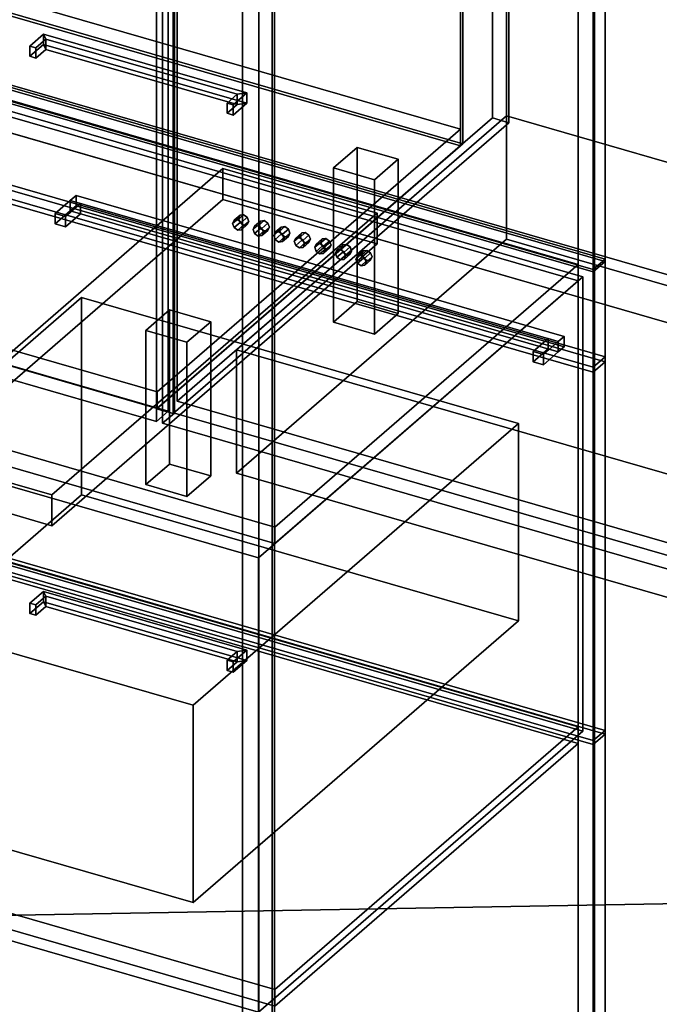
# Model space of a CAD drawing. Extents: x -1285 to 3499, y -2113 to 2325.
# Drawn here: x 1320 to 1859, y -1113 to -283 of the extents above; entities that cross this region are included whole.
import ezdxf

# ---------------------------------------------------------------- set-up
doc = ezdxf.new("R2010")
doc.units = 0
doc.layers.add('layer0', color=7, linetype='CONTINUOUS')

# ---------------------------------------------------------------- blocks, each defined once
blk = doc.blocks.new('PF_OBJECT0')
at = {"layer": 'layer0'}
for p, q in [((3499.1, -969.69), (35, 30.31)), ((35, 30.31), (3499.1, -969.69)), ((3464.1, -1000), (0, 0)), ((0, 0), (3464.1, -1000))]:
    blk.add_line(p, q, dxfattribs=at)
blk = doc.blocks.new('PF_OBJECT2')
at = {"layer": 'layer0'}
for p, q in [((3464.1, -1000), (0, 0)), ((0, 0), (3464.1, -1000)), ((3464.1, -1000), (-1250, -1082.53)), ((-1250, -1082.53), (3464.1, -1000))]:
    blk.add_line(p, q, dxfattribs=at)
blk = doc.blocks.new('PF_OBJECT21')
at = {"layer": 'layer0'}
for p, q in [((943.79, -454.89), (1199.29, -233.62)), ((1199.29, -233.62), (943.79, -454.89)), ((1199.29, -247.48), (1199.29, -233.62)), ((1199.29, -233.62), (1691.19, -375.62)), ((1199.29, -233.62), (1199.29, -247.48)), ((1691.19, -375.62), (1199.29, -233.62)), ((1199.29, -247.48), (943.79, -468.75)), ((943.79, -468.75), (1199.29, -247.48)), ((1691.19, -389.48), (1199.29, -247.48)), ((1199.29, -247.48), (1691.19, -389.48)), ((1691.19, -375.62), (1435.69, -596.89)), ((1435.69, -596.89), (1691.19, -375.62)), ((1691.19, -375.62), (1691.19, -389.48)), ((1691.19, -389.48), (1691.19, -375.62)), ((1435.69, -610.75), (1691.19, -389.48)), ((1691.19, -389.48), (1435.69, -610.75)), ((1435.69, -596.89), (943.79, -454.89)), ((943.79, -454.89), (943.79, -468.75)), ((943.79, -468.75), (943.79, -454.89)), ((943.79, -454.89), (1435.69, -596.89)), ((943.79, -468.75), (1435.69, -610.75)), ((1435.69, -610.75), (943.79, -468.75)), ((1435.69, -610.75), (1435.69, -596.89)), ((1435.69, -596.89), (1435.69, -610.75))]:
    blk.add_line(p, q, dxfattribs=at)
blk = doc.blocks.new('PF_OBJECT22')
at = {"layer": 'layer0'}
for p, q in [((1199.29, 376.06), (1201.29, 377.79)), ((1201.29, 377.79), (1199.29, 376.06)), ((1691.19, 234.06), (1199.29, 376.06)), ((1199.29, 376.06), (1199.29, -247.48)), ((1199.29, -247.48), (1199.29, 376.06)), ((1199.29, 376.06), (1691.19, 234.06)), ((1201.29, -245.75), (1201.29, 377.79)), ((1201.29, 377.79), (1693.19, 235.79)), ((1201.29, 377.79), (1201.29, -245.75)), ((1693.19, 235.79), (1201.29, 377.79)), ((1693.19, 235.79), (1691.19, 234.06)), ((1691.19, 234.06), (1693.19, 235.79)), ((1691.19, -389.48), (1691.19, 234.06)), ((1691.19, 234.06), (1691.19, -389.48)), ((1693.19, 235.79), (1693.19, -387.75)), ((1693.19, -387.75), (1693.19, 235.79)), ((1201.29, -245.75), (1199.29, -247.48)), ((1199.29, -247.48), (1201.29, -245.75)), ((1199.29, -247.48), (1691.19, -389.48)), ((1691.19, -389.48), (1199.29, -247.48)), ((1693.19, -387.75), (1201.29, -245.75)), ((1201.29, -245.75), (1693.19, -387.75)), ((1691.19, -389.48), (1693.19, -387.75)), ((1693.19, -387.75), (1691.19, -389.48))]:
    blk.add_line(p, q, dxfattribs=at)
blk = doc.blocks.new('PF_OBJECT24')
at = {"layer": 'layer0'}
for p, q in [((1718.19, 257.44), (1718.19, -366.1)), ((1718.19, -366.1), (1718.19, 257.44)), ((1732.05, -370.1), (1732.05, 253.44)), ((1732.05, 253.44), (1732.05, -370.1)), ((1435.19, -611.18), (1435.19, 12.36)), ((1435.19, 12.36), (1435.19, -611.18)), ((1449.05, 8.36), (1449.05, -615.18)), ((1449.05, -615.18), (1449.05, 8.36)), ((1435.19, -611.18), (1718.19, -366.1)), ((1718.19, -366.1), (1435.19, -611.18)), ((1732.05, -370.1), (1449.05, -615.18)), ((1449.05, -615.18), (1732.05, -370.1)), ((1718.19, -366.1), (1732.05, -370.1)), ((1732.05, -370.1), (1718.19, -366.1)), ((1449.05, -615.18), (1435.19, -611.18)), ((1435.19, -611.18), (1449.05, -615.18))]:
    blk.add_line(p, q, dxfattribs=at)
blk = doc.blocks.new('PF_OBJECT28')
at = {"layer": 'layer0'}
for p, q in [((920.53, 138.99), (930.53, 147.65)), ((930.53, 147.65), (920.53, 138.99)), ((930.53, -464.63), (930.53, 147.65)), ((930.53, 147.65), (1444.95, -0.85)), ((930.53, 147.65), (930.53, -464.63)), ((1444.95, -0.85), (930.53, 147.65)), ((1434.95, -9.51), (920.53, 138.99)), ((920.53, 138.99), (920.53, -473.29)), ((920.53, -473.29), (920.53, 138.99)), ((920.53, 138.99), (1434.95, -9.51)), ((1444.95, -0.85), (1434.95, -9.51)), ((1434.95, -9.51), (1444.95, -0.85)), ((1444.95, -0.85), (1444.95, -613.13)), ((1444.95, -613.13), (1444.95, -0.85)), ((1434.95, -621.79), (1434.95, -9.51)), ((1434.95, -9.51), (1434.95, -621.79)), ((930.53, -464.63), (920.53, -473.29)), ((920.53, -473.29), (930.53, -464.63)), ((1444.95, -613.13), (930.53, -464.63)), ((930.53, -464.63), (1444.95, -613.13)), ((920.53, -473.29), (1434.95, -621.79)), ((1434.95, -621.79), (920.53, -473.29)), ((1434.95, -621.79), (1444.95, -613.13)), ((1444.95, -613.13), (1434.95, -621.79))]:
    blk.add_line(p, q, dxfattribs=at)
blk = doc.blocks.new('PF_OBJECT31')
at = {"layer": 'layer0'}
for p, q in [((1584.11, -408.22), (1604.11, -390.9)), ((1604.11, -390.9), (1584.11, -408.22)), ((1604.11, -520.8), (1604.11, -390.9)), ((1604.11, -390.9), (1638.75, -400.9)), ((1604.11, -390.9), (1604.11, -520.8)), ((1638.75, -400.9), (1604.11, -390.9)), ((1638.75, -400.9), (1618.75, -418.22)), ((1618.75, -418.22), (1638.75, -400.9)), ((1638.75, -400.9), (1638.75, -530.8)), ((1638.75, -530.8), (1638.75, -400.9)), ((1618.75, -418.22), (1584.11, -408.22)), ((1584.11, -408.22), (1584.11, -538.12)), ((1584.11, -538.12), (1584.11, -408.22)), ((1584.11, -408.22), (1618.75, -418.22)), ((1618.75, -548.12), (1618.75, -418.22)), ((1618.75, -418.22), (1618.75, -548.12)), ((1604.11, -520.8), (1584.11, -538.12)), ((1584.11, -538.12), (1604.11, -520.8)), ((1638.75, -530.8), (1604.11, -520.8)), ((1604.11, -520.8), (1638.75, -530.8)), ((1618.75, -548.12), (1638.75, -530.8)), ((1638.75, -530.8), (1618.75, -548.12)), ((1584.11, -538.12), (1618.75, -548.12)), ((1618.75, -548.12), (1584.11, -538.12))]:
    blk.add_line(p, q, dxfattribs=at)
blk = doc.blocks.new('PF_OBJECT32')
at = {"layer": 'layer0'}
for p, q in [((1426.11, -545.05), (1446.11, -527.73)), ((1446.11, -527.73), (1426.11, -545.05)), ((1446.11, -657.63), (1446.11, -527.73)), ((1446.11, -527.73), (1480.75, -537.73)), ((1446.11, -527.73), (1446.11, -657.63)), ((1480.75, -537.73), (1446.11, -527.73)), ((1480.75, -537.73), (1460.75, -555.05)), ((1460.75, -555.05), (1480.75, -537.73)), ((1480.75, -537.73), (1480.75, -667.63)), ((1480.75, -667.63), (1480.75, -537.73)), ((1460.75, -555.05), (1426.11, -545.05)), ((1426.11, -545.05), (1426.11, -674.95)), ((1426.11, -674.95), (1426.11, -545.05)), ((1426.11, -545.05), (1460.75, -555.05)), ((1460.75, -684.95), (1460.75, -555.05)), ((1460.75, -555.05), (1460.75, -684.95)), ((1446.11, -657.63), (1426.11, -674.95)), ((1426.11, -674.95), (1446.11, -657.63)), ((1480.75, -667.63), (1446.11, -657.63)), ((1446.11, -657.63), (1480.75, -667.63)), ((1460.75, -684.95), (1480.75, -667.63)), ((1480.75, -667.63), (1460.75, -684.95)), ((1426.11, -674.95), (1460.75, -684.95)), ((1460.75, -684.95), (1426.11, -674.95))]:
    blk.add_line(p, q, dxfattribs=at)
blk = doc.blocks.new('PF_OBJECT42')
at = {"layer": 'layer0'}
for p, q in [((1440.15, -11.01), (1450.15, -2.35)), ((1450.15, -2.35), (1440.15, -11.01)), ((1450.15, -614.63), (1450.15, -2.35)), ((1450.15, -2.35), (1964.57, -150.85)), ((1450.15, -2.35), (1450.15, -614.63)), ((1964.57, -150.85), (1450.15, -2.35)), ((1954.57, -159.51), (1440.15, -11.01)), ((1440.15, -11.01), (1440.15, -623.29)), ((1440.15, -623.29), (1440.15, -11.01)), ((1440.15, -11.01), (1954.57, -159.51)), ((1964.57, -150.85), (1954.57, -159.51)), ((1954.57, -159.51), (1964.57, -150.85)), ((1964.57, -150.85), (1964.57, -763.13)), ((1964.57, -763.13), (1964.57, -150.85)), ((1954.57, -771.79), (1954.57, -159.51)), ((1954.57, -159.51), (1954.57, -771.79)), ((1450.15, -614.63), (1440.15, -623.29)), ((1440.15, -623.29), (1450.15, -614.63)), ((1964.57, -763.13), (1450.15, -614.63)), ((1450.15, -614.63), (1964.57, -763.13)), ((1440.15, -623.29), (1954.57, -771.79)), ((1954.57, -771.79), (1440.15, -623.29)), ((1954.57, -771.79), (1964.57, -763.13)), ((1964.57, -763.13), (1954.57, -771.79))]:
    blk.add_line(p, q, dxfattribs=at)
blk = doc.blocks.new('PF_OBJECT68')
at = {"layer": 'layer0'}
for p, q in [((1534.42, 0.74), (1534.42, -1725.25)), ((1534.42, -1725.25), (1534.42, 0.74)), ((1532.42, -1726.98), (1532.42, -0.99)), ((1532.42, -0.99), (1532.42, -1726.98))]:
    blk.add_line(p, q, dxfattribs=at)
blk = doc.blocks.new('PF_OBJECT69')
at = {"layer": 'layer0'}
for p, q in [((1790.42, 222.45), (1790.42, -1503.54)), ((1790.42, -1503.54), (1790.42, 222.45)), ((1804.28, -1507.54), (1804.28, 218.45)), ((1804.28, 218.45), (1804.28, -1507.54)), ((1507.42, -1748.63), (1507.42, -22.64)), ((1507.42, -22.64), (1507.42, -1748.63)), ((1521.28, -26.64), (1521.28, -1752.63)), ((1521.28, -1752.63), (1521.28, -26.64))]:
    blk.add_line(p, q, dxfattribs=at)
blk = doc.blocks.new('PF_OBJECT76')
at = {"layer": 'layer0'}
for p, q in [((1502.99, -815.5), (1494.49, -822.86)), ((1494.49, -822.86), (1502.99, -815.5)), ((1511.18, -814.41), (1499.68, -824.36)), ((1499.68, -824.36), (1511.18, -814.41)), ((1502.99, -815.5), (1511.18, -814.41)), ((1511.18, -814.41), (1502.99, -815.5)), ((1502.99, -824.16), (1502.99, -815.5)), ((1502.99, -815.5), (1502.99, -824.16)), ((1511.18, -823.07), (1511.18, -814.41)), ((1511.18, -814.41), (1511.18, -823.07)), ((1499.68, -824.36), (1494.49, -822.86)), ((1494.49, -822.86), (1494.49, -831.52)), ((1494.49, -822.86), (1499.68, -824.36)), ((1494.49, -831.52), (1494.49, -822.86)), ((1494.49, -831.52), (1502.99, -824.16)), ((1502.99, -824.16), (1494.49, -831.52)), ((1499.68, -833.02), (1511.18, -823.07)), ((1511.18, -823.07), (1499.68, -833.02)), ((1499.68, -833.02), (1499.68, -824.36)), ((1499.68, -824.36), (1499.68, -833.02)), ((1502.99, -824.16), (1511.18, -823.07)), ((1511.18, -823.07), (1502.99, -824.16)), ((1494.49, -831.52), (1499.68, -833.02)), ((1499.68, -833.02), (1494.49, -831.52))]:
    blk.add_line(p, q, dxfattribs=at)
blk = doc.blocks.new('PF_OBJECT77')
at = {"layer": 'layer0'}
for p, q in [((1339.71, -764.91), (1328.21, -774.86)), ((1328.21, -774.86), (1339.71, -764.91)), ((1341.91, -769), (1333.41, -776.36)), ((1333.41, -776.36), (1341.91, -769)), ((1339.71, -764.91), (1341.91, -769)), ((1339.71, -773.57), (1339.71, -764.91)), ((1341.91, -769), (1339.71, -764.91)), ((1339.71, -764.91), (1339.71, -773.57)), ((1341.91, -777.66), (1341.91, -769)), ((1341.91, -769), (1341.91, -777.66)), ((1328.21, -783.52), (1339.71, -773.57)), ((1339.71, -773.57), (1328.21, -783.52)), ((1333.41, -776.36), (1328.21, -774.86)), ((1328.21, -774.86), (1328.21, -783.52)), ((1328.21, -774.86), (1333.41, -776.36)), ((1328.21, -783.52), (1328.21, -774.86)), ((1333.41, -785.02), (1333.41, -776.36)), ((1333.41, -776.36), (1333.41, -785.02)), ((1333.41, -785.02), (1341.91, -777.66)), ((1341.91, -777.66), (1333.41, -785.02)), ((1339.71, -773.57), (1341.91, -777.66)), ((1341.91, -777.66), (1339.71, -773.57)), ((1328.21, -783.52), (1333.41, -785.02)), ((1333.41, -785.02), (1328.21, -783.52))]:
    blk.add_line(p, q, dxfattribs=at)
blk = doc.blocks.new('PF_OBJECT78')
at = {"layer": 'layer0'}
for p, q in [((1339.71, -773.57), (1339.71, -764.91)), ((1339.71, -764.91), (1511.18, -814.41)), ((1341.91, -769), (1339.71, -764.91)), ((1339.71, -764.91), (1339.71, -773.57)), ((1511.18, -814.41), (1339.71, -764.91)), ((1339.71, -764.91), (1341.91, -769)), ((1341.91, -777.66), (1341.91, -769)), ((1341.91, -769), (1502.99, -815.5)), ((1341.91, -769), (1341.91, -777.66)), ((1502.99, -815.5), (1341.91, -769)), ((1511.18, -823.07), (1339.71, -773.57)), ((1341.91, -777.66), (1339.71, -773.57)), ((1339.71, -773.57), (1511.18, -823.07)), ((1339.71, -773.57), (1341.91, -777.66)), ((1502.99, -824.16), (1341.91, -777.66)), ((1341.91, -777.66), (1502.99, -824.16)), ((1511.18, -814.41), (1502.99, -815.5)), ((1502.99, -815.5), (1511.18, -814.41)), ((1502.99, -815.5), (1502.99, -824.16)), ((1502.99, -824.16), (1502.99, -815.5)), ((1511.18, -814.41), (1511.18, -823.07)), ((1511.18, -823.07), (1511.18, -814.41)), ((1511.18, -823.07), (1502.99, -824.16)), ((1502.99, -824.16), (1511.18, -823.07))]:
    blk.add_line(p, q, dxfattribs=at)
blk = doc.blocks.new('PF_OBJECT79')
at = {"layer": 'layer0'}
for p, q in [((1288.76, -742.12), (1298.76, -733.46)), ((1298.76, -733.46), (1288.76, -742.12)), ((1298.76, -1345.74), (1298.76, -733.46)), ((1298.76, -733.46), (1813.18, -881.96)), ((1298.76, -733.46), (1298.76, -1345.74)), ((1813.18, -881.96), (1298.76, -733.46)), ((1803.18, -890.62), (1288.76, -742.12)), ((1288.76, -742.12), (1288.76, -1354.4)), ((1288.76, -1354.4), (1288.76, -742.12)), ((1288.76, -742.12), (1803.18, -890.62)), ((1813.18, -881.96), (1803.18, -890.62)), ((1803.18, -890.62), (1813.18, -881.96)), ((1813.18, -881.96), (1813.18, -1494.24)), ((1813.18, -1494.24), (1813.18, -881.96)), ((1803.18, -1502.9), (1803.18, -890.62)), ((1803.18, -890.62), (1803.18, -1502.9)), ((1298.76, -1345.74), (1288.76, -1354.4)), ((1288.76, -1354.4), (1298.76, -1345.74)), ((1813.18, -1494.24), (1298.76, -1345.74)), ((1298.76, -1345.74), (1813.18, -1494.24)), ((1288.76, -1354.4), (1803.18, -1502.9)), ((1803.18, -1502.9), (1288.76, -1354.4)), ((1803.18, -1502.9), (1813.18, -1494.24)), ((1813.18, -1494.24), (1803.18, -1502.9))]:
    blk.add_line(p, q, dxfattribs=at)
blk = doc.blocks.new('PF_OBJECT80')
at = {"layer": 'layer0'}
for p, q in [((1043.02, -958.41), (1298.52, -737.14)), ((1298.52, -737.14), (1043.02, -958.41)), ((1298.52, -750.99), (1298.52, -737.14)), ((1298.52, -737.14), (1790.42, -879.14)), ((1298.52, -737.14), (1298.52, -750.99)), ((1790.42, -879.14), (1298.52, -737.14)), ((1298.52, -750.99), (1043.02, -972.26)), ((1043.02, -972.26), (1298.52, -750.99)), ((1790.42, -892.99), (1298.52, -750.99)), ((1298.52, -750.99), (1790.42, -892.99)), ((1790.42, -879.14), (1534.92, -1100.41)), ((1534.92, -1100.41), (1790.42, -879.14)), ((1790.42, -879.14), (1790.42, -892.99)), ((1790.42, -892.99), (1790.42, -879.14)), ((1534.92, -1114.26), (1790.42, -892.99)), ((1790.42, -892.99), (1534.92, -1114.26)), ((1534.92, -1100.41), (1043.02, -958.41)), ((1043.02, -958.41), (1043.02, -972.26)), ((1043.02, -972.26), (1043.02, -958.41)), ((1043.02, -958.41), (1534.92, -1100.41)), ((1043.02, -972.26), (1534.92, -1114.26)), ((1534.92, -1114.26), (1043.02, -972.26)), ((1534.92, -1114.26), (1534.92, -1100.41)), ((1534.92, -1100.41), (1534.92, -1114.26))]:
    blk.add_line(p, q, dxfattribs=at)
blk = doc.blocks.new('PF_OBJECT81')
at = {"layer": 'layer0'}
for p, q in [((1043.02, -568.7), (1298.52, -347.43)), ((1298.52, -347.43), (1043.02, -568.7)), ((1298.52, -361.28), (1298.52, -347.43)), ((1298.52, -347.43), (1790.42, -489.43)), ((1298.52, -347.43), (1298.52, -361.28)), ((1790.42, -489.43), (1298.52, -347.43)), ((1298.52, -361.28), (1043.02, -582.55)), ((1043.02, -582.55), (1298.52, -361.28)), ((1790.42, -503.28), (1298.52, -361.28)), ((1298.52, -361.28), (1790.42, -503.28)), ((1790.42, -489.43), (1534.92, -710.7)), ((1534.92, -710.7), (1790.42, -489.43)), ((1790.42, -489.43), (1790.42, -503.28)), ((1790.42, -503.28), (1790.42, -489.43)), ((1534.92, -724.55), (1790.42, -503.28)), ((1790.42, -503.28), (1534.92, -724.55)), ((1534.92, -710.7), (1043.02, -568.7)), ((1043.02, -568.7), (1043.02, -582.55)), ((1043.02, -582.55), (1043.02, -568.7)), ((1043.02, -568.7), (1534.92, -710.7)), ((1043.02, -582.55), (1534.92, -724.55)), ((1534.92, -724.55), (1043.02, -582.55)), ((1534.92, -724.55), (1534.92, -710.7)), ((1534.92, -710.7), (1534.92, -724.55))]:
    blk.add_line(p, q, dxfattribs=at)
blk = doc.blocks.new('PF_OBJECT82')
at = {"layer": 'layer0'}
for p, q in [((1502.99, -346.12), (1494.49, -353.48)), ((1494.49, -353.48), (1502.99, -346.12)), ((1511.18, -345.02), (1499.68, -354.98)), ((1499.68, -354.98), (1511.18, -345.02)), ((1502.99, -346.12), (1511.18, -345.02)), ((1511.18, -345.02), (1502.99, -346.12)), ((1502.99, -354.78), (1502.99, -346.12)), ((1502.99, -346.12), (1502.99, -354.78)), ((1511.18, -353.68), (1511.18, -345.02)), ((1511.18, -345.02), (1511.18, -353.68)), ((1499.68, -354.98), (1494.49, -353.48)), ((1494.49, -353.48), (1494.49, -362.14)), ((1494.49, -353.48), (1499.68, -354.98)), ((1494.49, -362.14), (1494.49, -353.48)), ((1494.49, -362.14), (1502.99, -354.78)), ((1502.99, -354.78), (1494.49, -362.14)), ((1499.68, -363.64), (1511.18, -353.68)), ((1511.18, -353.68), (1499.68, -363.64)), ((1499.68, -363.64), (1499.68, -354.98)), ((1499.68, -354.98), (1499.68, -363.64)), ((1502.99, -354.78), (1511.18, -353.68)), ((1511.18, -353.68), (1502.99, -354.78)), ((1494.49, -362.14), (1499.68, -363.64)), ((1499.68, -363.64), (1494.49, -362.14))]:
    blk.add_line(p, q, dxfattribs=at)
blk = doc.blocks.new('PF_OBJECT83')
at = {"layer": 'layer0'}
for p, q in [((1339.71, -295.52), (1328.21, -305.48)), ((1328.21, -305.48), (1339.71, -295.52)), ((1339.71, -295.52), (1341.91, -299.62)), ((1339.71, -304.18), (1339.71, -295.52)), ((1341.91, -299.62), (1339.71, -295.52)), ((1339.71, -295.52), (1339.71, -304.18)), ((1328.21, -314.14), (1339.71, -304.18)), ((1339.71, -304.18), (1328.21, -314.14)), ((1333.41, -306.98), (1328.21, -305.48)), ((1328.21, -305.48), (1328.21, -314.14)), ((1328.21, -305.48), (1333.41, -306.98)), ((1328.21, -314.14), (1328.21, -305.48)), ((1341.91, -299.62), (1333.41, -306.98)), ((1333.41, -306.98), (1341.91, -299.62)), ((1339.71, -304.18), (1341.91, -308.28)), ((1341.91, -308.28), (1339.71, -304.18)), ((1341.91, -308.28), (1341.91, -299.62)), ((1341.91, -299.62), (1341.91, -308.28)), ((1328.21, -314.14), (1333.41, -315.64)), ((1333.41, -315.64), (1328.21, -314.14)), ((1333.41, -315.64), (1333.41, -306.98)), ((1333.41, -306.98), (1333.41, -315.64)), ((1333.41, -315.64), (1341.91, -308.28)), ((1341.91, -308.28), (1333.41, -315.64))]:
    blk.add_line(p, q, dxfattribs=at)
blk = doc.blocks.new('PF_OBJECT84')
at = {"layer": 'layer0'}
for p, q in [((1339.71, -304.18), (1339.71, -295.52)), ((1339.71, -295.52), (1511.18, -345.02)), ((1341.91, -299.62), (1339.71, -295.52)), ((1339.71, -295.52), (1339.71, -304.18)), ((1511.18, -345.02), (1339.71, -295.52)), ((1339.71, -295.52), (1341.91, -299.62)), ((1511.18, -353.68), (1339.71, -304.18)), ((1341.91, -308.28), (1339.71, -304.18)), ((1339.71, -304.18), (1511.18, -353.68)), ((1339.71, -304.18), (1341.91, -308.28)), ((1341.91, -308.28), (1341.91, -299.62)), ((1341.91, -299.62), (1502.99, -346.12)), ((1341.91, -299.62), (1341.91, -308.28)), ((1502.99, -346.12), (1341.91, -299.62)), ((1502.99, -354.78), (1341.91, -308.28)), ((1341.91, -308.28), (1502.99, -354.78)), ((1511.18, -345.02), (1502.99, -346.12)), ((1502.99, -346.12), (1511.18, -345.02)), ((1502.99, -346.12), (1502.99, -354.78)), ((1502.99, -354.78), (1502.99, -346.12)), ((1511.18, -345.02), (1511.18, -353.68)), ((1511.18, -353.68), (1511.18, -345.02)), ((1511.18, -353.68), (1502.99, -354.78)), ((1502.99, -354.78), (1511.18, -353.68))]:
    blk.add_line(p, q, dxfattribs=at)
blk = doc.blocks.new('PF_OBJECT85')
at = {"layer": 'layer0'}
for p, q in [((1813.18, 227.42), (1813.18, -487.05)), ((1813.18, -487.05), (1813.18, 227.42)), ((1803.18, -495.71), (1803.18, 218.76)), ((1803.18, 218.76), (1803.18, -495.71)), ((1813.18, -487.05), (1298.76, -338.55)), ((1298.76, -338.55), (1813.18, -487.05)), ((1288.76, -347.21), (1803.18, -495.71)), ((1803.18, -495.71), (1288.76, -347.21)), ((1803.18, -495.71), (1813.18, -487.05)), ((1813.18, -487.05), (1803.18, -495.71))]:
    blk.add_line(p, q, dxfattribs=at)
blk = doc.blocks.new('PF_OBJECT366')
at = {"layer": 'layer0'}
for p, q in [((1502.42, -561.3), (1729.92, -364.28)), ((1729.92, -364.28), (1502.42, -561.3)), ((1729.92, -468.21), (1729.92, -364.28)), ((1729.92, -364.28), (2247.8, -513.78)), ((1729.92, -364.28), (1729.92, -468.21)), ((2247.8, -513.78), (1729.92, -364.28)), ((1729.92, -468.21), (1502.42, -665.23)), ((1502.42, -665.23), (1729.92, -468.21)), ((2247.8, -617.71), (1729.92, -468.21)), ((1729.92, -468.21), (2247.8, -617.71)), ((2247.8, -513.78), (2020.3, -710.8)), ((2020.3, -710.8), (2247.8, -513.78)), ((2247.8, -513.78), (2247.8, -617.71)), ((2247.8, -617.71), (2247.8, -513.78)), ((2020.3, -710.8), (1502.42, -561.3)), ((1502.42, -561.3), (1502.42, -665.23)), ((1502.42, -665.23), (1502.42, -561.3)), ((1502.42, -561.3), (2020.3, -710.8)), ((2020.3, -814.73), (2247.8, -617.71)), ((2247.8, -617.71), (2020.3, -814.73)), ((1502.42, -665.23), (2020.3, -814.73)), ((2020.3, -814.73), (1502.42, -665.23)), ((2020.3, -814.73), (2020.3, -710.8)), ((2020.3, -710.8), (2020.3, -814.73))]:
    blk.add_line(p, q, dxfattribs=at)
blk = doc.blocks.new('PF_OBJECT367')
at = {"layer": 'layer0'}
for p, q in [((1729.92, -364.28), (1729.92, 241.93)), ((1729.92, 241.93), (1729.92, -364.28)), ((1452.42, 1.61), (1452.42, -604.61)), ((1452.42, -604.61), (1452.42, 1.61)), ((1729.92, -364.28), (1452.42, -604.61)), ((1452.42, -604.61), (1729.92, -364.28)), ((2247.8, -513.78), (1729.92, -364.28)), ((1729.92, -364.28), (2247.8, -513.78)), ((1452.42, -604.61), (1970.3, -754.11)), ((1970.3, -754.11), (1452.42, -604.61))]:
    blk.add_line(p, q, dxfattribs=at)
blk = doc.blocks.new('PF_OBJECT372')
at = {"layer": 'layer0'}
for p, q in [((1022.99, -592.94), (1296.49, -356.08)), ((1296.49, -356.08), (1022.99, -592.94)), ((1296.49, -738.86), (1296.49, -356.08)), ((1296.49, -356.08), (1794.46, -499.83)), ((1296.49, -356.08), (1296.49, -738.86)), ((1794.46, -499.83), (1296.49, -356.08)), ((1794.46, -499.83), (1520.96, -736.69)), ((1520.96, -736.69), (1794.46, -499.83)), ((1794.46, -499.83), (1794.46, -882.61)), ((1794.46, -882.61), (1794.46, -499.83)), ((1520.96, -736.69), (1022.99, -592.94)), ((1022.99, -592.94), (1022.99, -975.72)), ((1022.99, -975.72), (1022.99, -592.94)), ((1022.99, -592.94), (1520.96, -736.69)), ((1520.96, -1119.47), (1520.96, -736.69)), ((1520.96, -736.69), (1520.96, -1119.47)), ((1296.49, -738.86), (1022.99, -975.72)), ((1022.99, -975.72), (1296.49, -738.86)), ((1794.46, -882.61), (1296.49, -738.86)), ((1296.49, -738.86), (1794.46, -882.61)), ((1520.96, -1119.47), (1794.46, -882.61)), ((1794.46, -882.61), (1520.96, -1119.47)), ((1022.99, -975.72), (1520.96, -1119.47)), ((1520.96, -1119.47), (1022.99, -975.72))]:
    blk.add_line(p, q, dxfattribs=at)
blk = doc.blocks.new('PF_OBJECT373')
at = {"layer": 'layer0'}
for p, q in [((1287.83, -344.92), (1297.83, -336.26)), ((1297.83, -336.26), (1287.83, -344.92)), ((1297.83, -736.36), (1297.83, -336.26)), ((1297.83, -336.26), (1813.12, -485.01)), ((1297.83, -336.26), (1297.83, -736.36)), ((1813.12, -485.01), (1297.83, -336.26)), ((1803.12, -493.67), (1287.83, -344.92)), ((1287.83, -344.92), (1287.83, -745.02)), ((1287.83, -745.02), (1287.83, -344.92)), ((1287.83, -344.92), (1803.12, -493.67)), ((1813.12, -485.01), (1803.12, -493.67)), ((1803.12, -493.67), (1813.12, -485.01)), ((1813.12, -485.01), (1813.12, -885.11)), ((1813.12, -885.11), (1813.12, -485.01)), ((1803.12, -893.77), (1803.12, -493.67)), ((1803.12, -493.67), (1803.12, -893.77)), ((1297.83, -736.36), (1287.83, -745.02)), ((1287.83, -745.02), (1297.83, -736.36)), ((1813.12, -885.11), (1297.83, -736.36)), ((1297.83, -736.36), (1813.12, -885.11)), ((1287.83, -745.02), (1803.12, -893.77)), ((1803.12, -893.77), (1287.83, -745.02)), ((1803.12, -893.77), (1813.12, -885.11)), ((1813.12, -885.11), (1803.12, -893.77))]:
    blk.add_line(p, q, dxfattribs=at)
blk = doc.blocks.new('PF_OBJECT374')
at = {"layer": 'layer0'}
for p, q in [((1097.94, -754.58), (1371.94, -517.29)), ((1371.94, -517.29), (1097.94, -754.58)), ((1371.94, -683.57), (1371.94, -517.29)), ((1371.94, -517.29), (1740, -623.54)), ((1371.94, -517.29), (1371.94, -683.57)), ((1740, -623.54), (1371.94, -517.29)), ((1740, -623.54), (1466, -860.83)), ((1466, -860.83), (1740, -623.54)), ((1740, -623.54), (1740, -789.82)), ((1740, -789.82), (1740, -623.54)), ((1371.94, -683.57), (1097.94, -920.86)), ((1097.94, -920.86), (1371.94, -683.57)), ((1740, -789.82), (1371.94, -683.57)), ((1371.94, -683.57), (1740, -789.82)), ((1466, -860.83), (1097.94, -754.58)), ((1097.94, -754.58), (1097.94, -920.86)), ((1097.94, -920.86), (1097.94, -754.58)), ((1097.94, -754.58), (1466, -860.83)), ((1466, -1027.11), (1740, -789.82)), ((1740, -789.82), (1466, -1027.11)), ((1466, -1027.11), (1466, -860.83)), ((1466, -860.83), (1466, -1027.11)), ((1097.94, -920.86), (1466, -1027.11)), ((1466, -1027.11), (1097.94, -920.86))]:
    blk.add_line(p, q, dxfattribs=at)
blk = doc.blocks.new('PF_OBJECT375')
at = {"layer": 'layer0'}
for p, q in [((1287.83, -427.19), (1297.83, -418.53)), ((1297.83, -418.53), (1287.83, -427.19)), ((1297.83, -422.86), (1287.83, -431.52)), ((1287.83, -431.52), (1297.83, -422.86)), ((1297.83, -422.86), (1297.83, -418.53)), ((1297.83, -418.53), (1813.12, -567.28)), ((1297.83, -418.53), (1297.83, -422.86)), ((1813.12, -567.28), (1297.83, -418.53)), ((1813.12, -571.61), (1297.83, -422.86)), ((1297.83, -422.86), (1813.12, -571.61)), ((1803.12, -575.94), (1287.83, -427.19)), ((1287.83, -427.19), (1287.83, -431.52)), ((1287.83, -431.52), (1287.83, -427.19)), ((1287.83, -427.19), (1803.12, -575.94)), ((1287.83, -431.52), (1803.12, -580.27)), ((1803.12, -580.27), (1287.83, -431.52)), ((1813.12, -567.28), (1803.12, -575.94)), ((1803.12, -575.94), (1813.12, -567.28)), ((1803.12, -580.27), (1813.12, -571.61)), ((1813.12, -571.61), (1803.12, -580.27)), ((1813.12, -567.28), (1813.12, -571.61)), ((1813.12, -571.61), (1813.12, -567.28)), ((1803.12, -580.27), (1803.12, -575.94)), ((1803.12, -575.94), (1803.12, -580.27))]:
    blk.add_line(p, q, dxfattribs=at)
blk = doc.blocks.new('PF_OBJECT376')
at = {"layer": 'layer0'}
for p, q in [((1217.02, -646.06), (1491.02, -408.77)), ((1491.02, -408.77), (1217.02, -646.06)), ((1491.02, -434.75), (1491.02, -408.77)), ((1491.02, -408.77), (1620.93, -446.27)), ((1491.02, -408.77), (1491.02, -434.75)), ((1620.93, -446.27), (1491.02, -408.77)), ((1491.02, -434.75), (1217.02, -672.04)), ((1217.02, -672.04), (1491.02, -434.75)), ((1620.93, -472.25), (1491.02, -434.75)), ((1491.02, -434.75), (1620.93, -472.25)), ((1620.93, -446.27), (1346.93, -683.56)), ((1346.93, -683.56), (1620.93, -446.27)), ((1620.93, -446.27), (1620.93, -472.25)), ((1620.93, -472.25), (1620.93, -446.27)), ((1346.93, -709.54), (1620.93, -472.25)), ((1620.93, -472.25), (1346.93, -709.54)), ((1346.93, -683.56), (1217.02, -646.06)), ((1217.02, -646.06), (1217.02, -672.04)), ((1217.02, -672.04), (1217.02, -646.06)), ((1217.02, -646.06), (1346.93, -683.56)), ((1217.02, -672.04), (1346.93, -709.54)), ((1346.93, -709.54), (1217.02, -672.04)), ((1346.93, -709.54), (1346.93, -683.56)), ((1346.93, -683.56), (1346.93, -709.54))]:
    blk.add_line(p, q, dxfattribs=at)
blk = doc.blocks.new('PF_OBJECT377')
at = {"layer": 'layer0'}
for p, q in [((1608.11, -480.67), (1603.11, -485)), ((1603.11, -485), (1608.11, -480.67)), ((1609.37, -477.98), (1604.37, -482.31)), ((1604.37, -482.31), (1609.37, -477.98)), ((1607.44, -481.92), (1612.44, -477.59)), ((1612.44, -477.59), (1607.44, -481.92)), ((1609.37, -477.98), (1608.11, -480.67)), ((1608.11, -480.67), (1609.37, -477.98)), ((1608.11, -480.67), (1609.37, -484.1)), ((1609.37, -484.1), (1608.11, -480.67)), ((1612.44, -477.59), (1609.37, -477.98)), ((1609.37, -477.98), (1612.44, -477.59)), ((1615.5, -479.75), (1610.5, -484.08)), ((1610.5, -484.08), (1615.5, -479.75)), ((1615.5, -479.75), (1612.44, -477.59)), ((1612.44, -477.59), (1615.5, -479.75)), ((1616.77, -483.17), (1615.5, -479.75)), ((1615.5, -479.75), (1616.77, -483.17)), ((1603.11, -485), (1604.37, -482.31)), ((1604.37, -482.31), (1603.11, -485)), ((1604.37, -488.43), (1603.11, -485)), ((1603.11, -485), (1604.37, -488.43)), ((1604.37, -482.31), (1607.44, -481.92)), ((1607.44, -481.92), (1604.37, -482.31)), ((1609.37, -484.1), (1604.37, -488.43)), ((1604.37, -488.43), (1609.37, -484.1)), ((1607.44, -490.58), (1604.37, -488.43)), ((1604.37, -488.43), (1607.44, -490.58)), ((1607.44, -481.92), (1610.5, -484.08)), ((1610.5, -484.08), (1607.44, -481.92)), ((1612.44, -486.25), (1607.44, -490.58)), ((1607.44, -490.58), (1612.44, -486.25)), ((1609.37, -484.1), (1612.44, -486.25)), ((1612.44, -486.25), (1609.37, -484.1)), ((1610.5, -484.08), (1611.77, -487.5)), ((1611.77, -487.5), (1610.5, -484.08)), ((1615.5, -485.87), (1610.5, -490.2)), ((1610.5, -490.2), (1615.5, -485.87)), ((1611.77, -487.5), (1610.5, -490.2)), ((1610.5, -490.2), (1611.77, -487.5)), ((1616.77, -483.17), (1611.77, -487.5)), ((1611.77, -487.5), (1616.77, -483.17)), ((1612.44, -486.25), (1615.5, -485.87)), ((1615.5, -485.87), (1612.44, -486.25)), ((1615.5, -485.87), (1616.77, -483.17)), ((1616.77, -483.17), (1615.5, -485.87)), ((1610.5, -490.2), (1607.44, -490.58)), ((1607.44, -490.58), (1610.5, -490.2))]:
    blk.add_line(p, q, dxfattribs=at)
blk = doc.blocks.new('PF_OBJECT378')
at = {"layer": 'layer0'}
for p, q in [((1590.11, -476.92), (1595.11, -472.59)), ((1595.11, -472.59), (1590.11, -476.92)), ((1595.11, -472.59), (1592.05, -472.98)), ((1592.05, -472.98), (1595.11, -472.59)), ((1598.18, -474.75), (1595.11, -472.59)), ((1595.11, -472.59), (1598.18, -474.75)), ((1590.78, -475.67), (1585.78, -480)), ((1585.78, -480), (1590.78, -475.67)), ((1585.78, -480), (1587.05, -477.31)), ((1587.05, -477.31), (1585.78, -480)), ((1587.05, -483.43), (1585.78, -480)), ((1585.78, -480), (1587.05, -483.43)), ((1592.05, -472.98), (1587.05, -477.31)), ((1587.05, -477.31), (1592.05, -472.98)), ((1587.05, -477.31), (1590.11, -476.92)), ((1590.11, -476.92), (1587.05, -477.31)), ((1592.05, -479.1), (1587.05, -483.43)), ((1587.05, -483.43), (1592.05, -479.1)), ((1590.11, -476.92), (1593.18, -479.08)), ((1593.18, -479.08), (1590.11, -476.92)), ((1592.05, -472.98), (1590.78, -475.67)), ((1590.78, -475.67), (1592.05, -472.98)), ((1590.78, -475.67), (1592.05, -479.1)), ((1592.05, -479.1), (1590.78, -475.67)), ((1592.05, -479.1), (1595.11, -481.25)), ((1595.11, -481.25), (1592.05, -479.1)), ((1598.18, -474.75), (1593.18, -479.08)), ((1593.18, -479.08), (1598.18, -474.75)), ((1593.18, -479.08), (1594.44, -482.5)), ((1594.44, -482.5), (1593.18, -479.08)), ((1598.18, -480.87), (1593.18, -485.2)), ((1593.18, -485.2), (1598.18, -480.87)), ((1599.44, -478.17), (1594.44, -482.5)), ((1594.44, -482.5), (1599.44, -478.17)), ((1595.11, -481.25), (1598.18, -480.87)), ((1598.18, -480.87), (1595.11, -481.25)), ((1599.44, -478.17), (1598.18, -474.75)), ((1598.18, -474.75), (1599.44, -478.17)), ((1598.18, -480.87), (1599.44, -478.17)), ((1599.44, -478.17), (1598.18, -480.87)), ((1590.11, -485.58), (1587.05, -483.43)), ((1587.05, -483.43), (1590.11, -485.58)), ((1595.11, -481.25), (1590.11, -485.58)), ((1590.11, -485.58), (1595.11, -481.25)), ((1593.18, -485.2), (1590.11, -485.58)), ((1590.11, -485.58), (1593.18, -485.2)), ((1594.44, -482.5), (1593.18, -485.2)), ((1593.18, -485.2), (1594.44, -482.5))]:
    blk.add_line(p, q, dxfattribs=at)
blk = doc.blocks.new('PF_OBJECT379')
at = {"layer": 'layer0'}
for p, q in [((1573.46, -470.67), (1568.46, -475)), ((1568.46, -475), (1573.46, -470.67)), ((1568.46, -475), (1569.73, -472.31)), ((1569.73, -472.31), (1568.46, -475)), ((1574.73, -467.98), (1569.73, -472.31)), ((1569.73, -472.31), (1574.73, -467.98)), ((1569.73, -472.31), (1572.79, -471.92)), ((1572.79, -471.92), (1569.73, -472.31)), ((1572.79, -471.92), (1577.79, -467.59)), ((1577.79, -467.59), (1572.79, -471.92)), ((1572.79, -471.92), (1575.86, -474.08)), ((1575.86, -474.08), (1572.79, -471.92)), ((1574.73, -467.98), (1573.46, -470.67)), ((1573.46, -470.67), (1574.73, -467.98)), ((1573.46, -470.67), (1574.73, -474.1)), ((1574.73, -474.1), (1573.46, -470.67)), ((1577.79, -467.59), (1574.73, -467.98)), ((1574.73, -467.98), (1577.79, -467.59)), ((1580.86, -469.75), (1575.86, -474.08)), ((1575.86, -474.08), (1580.86, -469.75)), ((1580.86, -469.75), (1577.79, -467.59)), ((1577.79, -467.59), (1580.86, -469.75)), ((1582.12, -473.17), (1580.86, -469.75)), ((1580.86, -469.75), (1582.12, -473.17)), ((1569.73, -478.43), (1568.46, -475)), ((1568.46, -475), (1569.73, -478.43)), ((1574.73, -474.1), (1569.73, -478.43)), ((1569.73, -478.43), (1574.73, -474.1)), ((1572.79, -480.58), (1569.73, -478.43)), ((1569.73, -478.43), (1572.79, -480.58)), ((1577.79, -476.25), (1572.79, -480.58)), ((1572.79, -480.58), (1577.79, -476.25)), ((1575.86, -480.2), (1572.79, -480.58)), ((1572.79, -480.58), (1575.86, -480.2)), ((1574.73, -474.1), (1577.79, -476.25)), ((1577.79, -476.25), (1574.73, -474.1)), ((1575.86, -474.08), (1577.12, -477.5)), ((1577.12, -477.5), (1575.86, -474.08)), ((1580.86, -475.87), (1575.86, -480.2)), ((1575.86, -480.2), (1580.86, -475.87)), ((1577.12, -477.5), (1575.86, -480.2)), ((1575.86, -480.2), (1577.12, -477.5)), ((1582.12, -473.17), (1577.12, -477.5)), ((1577.12, -477.5), (1582.12, -473.17)), ((1577.79, -476.25), (1580.86, -475.87)), ((1580.86, -475.87), (1577.79, -476.25)), ((1580.86, -475.87), (1582.12, -473.17)), ((1582.12, -473.17), (1580.86, -475.87))]:
    blk.add_line(p, q, dxfattribs=at)
blk = doc.blocks.new('PF_OBJECT380')
at = {"layer": 'layer0'}
for p, q in [((1557.41, -462.98), (1552.41, -467.31)), ((1552.41, -467.31), (1557.41, -462.98)), ((1555.47, -466.92), (1560.47, -462.59)), ((1560.47, -462.59), (1555.47, -466.92)), ((1557.41, -462.98), (1556.14, -465.67)), ((1556.14, -465.67), (1557.41, -462.98)), ((1560.47, -462.59), (1557.41, -462.98)), ((1557.41, -462.98), (1560.47, -462.59)), ((1563.54, -464.75), (1560.47, -462.59)), ((1560.47, -462.59), (1563.54, -464.75)), ((1556.14, -465.67), (1551.14, -470)), ((1551.14, -470), (1556.14, -465.67)), ((1551.14, -470), (1552.41, -467.31)), ((1552.41, -467.31), (1551.14, -470)), ((1552.41, -473.43), (1551.14, -470)), ((1551.14, -470), (1552.41, -473.43)), ((1552.41, -467.31), (1555.47, -466.92)), ((1555.47, -466.92), (1552.41, -467.31)), ((1557.41, -469.1), (1552.41, -473.43)), ((1552.41, -473.43), (1557.41, -469.1)), ((1555.47, -466.92), (1558.54, -469.08)), ((1558.54, -469.08), (1555.47, -466.92)), ((1560.47, -471.25), (1555.47, -475.58)), ((1555.47, -475.58), (1560.47, -471.25)), ((1556.14, -465.67), (1557.41, -469.1)), ((1557.41, -469.1), (1556.14, -465.67)), ((1557.41, -469.1), (1560.47, -471.25)), ((1560.47, -471.25), (1557.41, -469.1)), ((1563.54, -464.75), (1558.54, -469.08)), ((1558.54, -469.08), (1563.54, -464.75)), ((1558.54, -469.08), (1559.8, -472.5)), ((1559.8, -472.5), (1558.54, -469.08)), ((1563.54, -470.87), (1558.54, -475.2)), ((1558.54, -475.2), (1563.54, -470.87)), ((1559.8, -472.5), (1558.54, -475.2)), ((1558.54, -475.2), (1559.8, -472.5)), ((1564.8, -468.17), (1559.8, -472.5)), ((1559.8, -472.5), (1564.8, -468.17)), ((1560.47, -471.25), (1563.54, -470.87)), ((1563.54, -470.87), (1560.47, -471.25)), ((1564.8, -468.17), (1563.54, -464.75)), ((1563.54, -464.75), (1564.8, -468.17)), ((1563.54, -470.87), (1564.8, -468.17)), ((1564.8, -468.17), (1563.54, -470.87)), ((1555.47, -475.58), (1552.41, -473.43)), ((1552.41, -473.43), (1555.47, -475.58)), ((1558.54, -475.2), (1555.47, -475.58)), ((1555.47, -475.58), (1558.54, -475.2))]:
    blk.add_line(p, q, dxfattribs=at)
blk = doc.blocks.new('PF_OBJECT381')
at = {"layer": 'layer0'}
for p, q in [((1538.82, -460.67), (1533.82, -465)), ((1533.82, -465), (1538.82, -460.67)), ((1533.82, -465), (1535.09, -462.31)), ((1535.09, -462.31), (1533.82, -465)), ((1540.09, -457.98), (1535.09, -462.31)), ((1535.09, -462.31), (1540.09, -457.98)), ((1535.09, -462.31), (1538.15, -461.92)), ((1538.15, -461.92), (1535.09, -462.31)), ((1540.09, -464.1), (1535.09, -468.43)), ((1535.09, -468.43), (1540.09, -464.1)), ((1538.15, -461.92), (1543.15, -457.59)), ((1543.15, -457.59), (1538.15, -461.92)), ((1538.15, -461.92), (1541.22, -464.08)), ((1541.22, -464.08), (1538.15, -461.92)), ((1540.09, -457.98), (1538.82, -460.67)), ((1538.82, -460.67), (1540.09, -457.98)), ((1538.82, -460.67), (1540.09, -464.1)), ((1540.09, -464.1), (1538.82, -460.67)), ((1543.15, -457.59), (1540.09, -457.98)), ((1540.09, -457.98), (1543.15, -457.59)), ((1540.09, -464.1), (1543.15, -466.25)), ((1543.15, -466.25), (1540.09, -464.1)), ((1546.22, -459.75), (1541.22, -464.08)), ((1541.22, -464.08), (1546.22, -459.75)), ((1541.22, -464.08), (1542.48, -467.5)), ((1542.48, -467.5), (1541.22, -464.08)), ((1547.48, -463.17), (1542.48, -467.5)), ((1542.48, -467.5), (1547.48, -463.17)), ((1546.22, -459.75), (1543.15, -457.59)), ((1543.15, -457.59), (1546.22, -459.75)), ((1547.48, -463.17), (1546.22, -459.75)), ((1546.22, -459.75), (1547.48, -463.17)), ((1546.22, -465.87), (1547.48, -463.17)), ((1547.48, -463.17), (1546.22, -465.87)), ((1535.09, -468.43), (1533.82, -465)), ((1533.82, -465), (1535.09, -468.43)), ((1538.15, -470.58), (1535.09, -468.43)), ((1535.09, -468.43), (1538.15, -470.58)), ((1543.15, -466.25), (1538.15, -470.58)), ((1538.15, -470.58), (1543.15, -466.25)), ((1541.22, -470.2), (1538.15, -470.58)), ((1538.15, -470.58), (1541.22, -470.2)), ((1546.22, -465.87), (1541.22, -470.2)), ((1541.22, -470.2), (1546.22, -465.87)), ((1542.48, -467.5), (1541.22, -470.2)), ((1541.22, -470.2), (1542.48, -467.5)), ((1543.15, -466.25), (1546.22, -465.87)), ((1546.22, -465.87), (1543.15, -466.25))]:
    blk.add_line(p, q, dxfattribs=at)
blk = doc.blocks.new('PF_OBJECT382')
at = {"layer": 'layer0'}
for p, q in [((1521.5, -455.67), (1516.5, -460)), ((1516.5, -460), (1521.5, -455.67)), ((1522.77, -452.98), (1517.77, -457.31)), ((1517.77, -457.31), (1522.77, -452.98)), ((1520.83, -456.92), (1525.83, -452.59)), ((1525.83, -452.59), (1520.83, -456.92)), ((1522.77, -452.98), (1521.5, -455.67)), ((1521.5, -455.67), (1522.77, -452.98)), ((1521.5, -455.67), (1522.77, -459.1)), ((1522.77, -459.1), (1521.5, -455.67)), ((1525.83, -452.59), (1522.77, -452.98)), ((1522.77, -452.98), (1525.83, -452.59)), ((1528.89, -454.75), (1523.89, -459.08)), ((1523.89, -459.08), (1528.89, -454.75)), ((1528.89, -454.75), (1525.83, -452.59)), ((1525.83, -452.59), (1528.89, -454.75)), ((1530.16, -458.17), (1528.89, -454.75)), ((1528.89, -454.75), (1530.16, -458.17)), ((1516.5, -460), (1517.77, -457.31)), ((1517.77, -457.31), (1516.5, -460)), ((1517.77, -463.43), (1516.5, -460)), ((1516.5, -460), (1517.77, -463.43)), ((1517.77, -457.31), (1520.83, -456.92)), ((1520.83, -456.92), (1517.77, -457.31)), ((1522.77, -459.1), (1517.77, -463.43)), ((1517.77, -463.43), (1522.77, -459.1)), ((1520.83, -465.58), (1517.77, -463.43)), ((1517.77, -463.43), (1520.83, -465.58)), ((1520.83, -456.92), (1523.89, -459.08)), ((1523.89, -459.08), (1520.83, -456.92)), ((1525.83, -461.25), (1520.83, -465.58)), ((1520.83, -465.58), (1525.83, -461.25)), ((1522.77, -459.1), (1525.83, -461.25)), ((1525.83, -461.25), (1522.77, -459.1)), ((1523.89, -459.08), (1525.16, -462.5)), ((1525.16, -462.5), (1523.89, -459.08)), ((1528.89, -460.87), (1523.89, -465.2)), ((1523.89, -465.2), (1528.89, -460.87)), ((1525.16, -462.5), (1523.89, -465.2)), ((1523.89, -465.2), (1525.16, -462.5)), ((1530.16, -458.17), (1525.16, -462.5)), ((1525.16, -462.5), (1530.16, -458.17)), ((1525.83, -461.25), (1528.89, -460.87)), ((1528.89, -460.87), (1525.83, -461.25)), ((1528.89, -460.87), (1530.16, -458.17)), ((1530.16, -458.17), (1528.89, -460.87)), ((1523.89, -465.2), (1520.83, -465.58)), ((1520.83, -465.58), (1523.89, -465.2))]:
    blk.add_line(p, q, dxfattribs=at)
blk = doc.blocks.new('PF_OBJECT383')
at = {"layer": 'layer0'}
for p, q in [((1503.51, -451.92), (1508.51, -447.59)), ((1508.51, -447.59), (1503.51, -451.92)), ((1508.51, -447.59), (1505.45, -447.98)), ((1505.45, -447.98), (1508.51, -447.59)), ((1511.57, -449.75), (1508.51, -447.59)), ((1508.51, -447.59), (1511.57, -449.75)), ((1504.18, -450.67), (1499.18, -455)), ((1499.18, -455), (1504.18, -450.67)), ((1499.18, -455), (1500.45, -452.31)), ((1500.45, -452.31), (1499.18, -455)), ((1500.45, -458.43), (1499.18, -455)), ((1499.18, -455), (1500.45, -458.43)), ((1505.45, -447.98), (1500.45, -452.31)), ((1500.45, -452.31), (1505.45, -447.98)), ((1500.45, -452.31), (1503.51, -451.92)), ((1503.51, -451.92), (1500.45, -452.31)), ((1505.45, -454.1), (1500.45, -458.43)), ((1500.45, -458.43), (1505.45, -454.1)), ((1503.51, -451.92), (1506.57, -454.08)), ((1506.57, -454.08), (1503.51, -451.92)), ((1505.45, -447.98), (1504.18, -450.67)), ((1504.18, -450.67), (1505.45, -447.98)), ((1504.18, -450.67), (1505.45, -454.1)), ((1505.45, -454.1), (1504.18, -450.67)), ((1505.45, -454.1), (1508.51, -456.25)), ((1508.51, -456.25), (1505.45, -454.1)), ((1511.57, -449.75), (1506.57, -454.08)), ((1506.57, -454.08), (1511.57, -449.75)), ((1506.57, -454.08), (1507.84, -457.5)), ((1507.84, -457.5), (1506.57, -454.08)), ((1511.57, -455.87), (1506.57, -460.2)), ((1506.57, -460.2), (1511.57, -455.87)), ((1512.84, -453.17), (1507.84, -457.5)), ((1507.84, -457.5), (1512.84, -453.17)), ((1508.51, -456.25), (1511.57, -455.87)), ((1511.57, -455.87), (1508.51, -456.25)), ((1512.84, -453.17), (1511.57, -449.75)), ((1511.57, -449.75), (1512.84, -453.17)), ((1511.57, -455.87), (1512.84, -453.17)), ((1512.84, -453.17), (1511.57, -455.87)), ((1503.51, -460.58), (1500.45, -458.43)), ((1500.45, -458.43), (1503.51, -460.58)), ((1508.51, -456.25), (1503.51, -460.58)), ((1503.51, -460.58), (1508.51, -456.25)), ((1506.57, -460.2), (1503.51, -460.58)), ((1503.51, -460.58), (1506.57, -460.2)), ((1507.84, -457.5), (1506.57, -460.2)), ((1506.57, -460.2), (1507.84, -457.5))]:
    blk.add_line(p, q, dxfattribs=at)
blk = doc.blocks.new('PF_OBJECT384')
at = {"layer": 'layer0'}
for p, q in [((1752.49, -562.77), (1764.99, -551.95)), ((1764.99, -551.95), (1752.49, -562.77)), ((1773.65, -554.45), (1761.15, -565.27)), ((1761.15, -565.27), (1773.65, -554.45)), ((1764.99, -560.61), (1764.99, -551.95)), ((1764.99, -551.95), (1773.65, -554.45)), ((1764.99, -551.95), (1764.99, -560.61)), ((1773.65, -554.45), (1764.99, -551.95)), ((1773.65, -554.45), (1773.65, -563.11)), ((1773.65, -563.11), (1773.65, -554.45)), ((1764.99, -560.61), (1752.49, -571.43)), ((1752.49, -571.43), (1764.99, -560.61)), ((1761.15, -565.27), (1752.49, -562.77)), ((1752.49, -562.77), (1752.49, -571.43)), ((1752.49, -571.43), (1752.49, -562.77)), ((1752.49, -562.77), (1761.15, -565.27)), ((1761.15, -573.93), (1773.65, -563.11)), ((1773.65, -563.11), (1761.15, -573.93)), ((1773.65, -563.11), (1764.99, -560.61)), ((1764.99, -560.61), (1773.65, -563.11)), ((1752.49, -571.43), (1761.15, -573.93)), ((1761.15, -573.93), (1752.49, -571.43)), ((1761.15, -573.93), (1761.15, -565.27)), ((1761.15, -565.27), (1761.15, -573.93))]:
    blk.add_line(p, q, dxfattribs=at)
blk = doc.blocks.new('PF_OBJECT385')
at = {"layer": 'layer0'}
for p, q in [((1349.79, -446.52), (1362.29, -435.7)), ((1362.29, -435.7), (1349.79, -446.52)), ((1370.95, -438.2), (1358.45, -449.02)), ((1358.45, -449.02), (1370.95, -438.2)), ((1362.29, -444.36), (1362.29, -435.7)), ((1362.29, -435.7), (1370.95, -438.2)), ((1362.29, -435.7), (1362.29, -444.36)), ((1370.95, -438.2), (1362.29, -435.7)), ((1370.95, -438.2), (1370.95, -446.86)), ((1370.95, -446.86), (1370.95, -438.2)), ((1362.29, -444.36), (1349.79, -455.18)), ((1349.79, -455.18), (1362.29, -444.36)), ((1358.45, -449.02), (1349.79, -446.52)), ((1349.79, -446.52), (1349.79, -455.18)), ((1349.79, -455.18), (1349.79, -446.52)), ((1349.79, -446.52), (1358.45, -449.02)), ((1358.45, -457.68), (1370.95, -446.86)), ((1370.95, -446.86), (1358.45, -457.68)), ((1370.95, -446.86), (1362.29, -444.36)), ((1362.29, -444.36), (1370.95, -446.86)), ((1349.79, -455.18), (1358.45, -457.68)), ((1358.45, -457.68), (1349.79, -455.18)), ((1358.45, -457.68), (1358.45, -449.02)), ((1358.45, -449.02), (1358.45, -457.68))]:
    blk.add_line(p, q, dxfattribs=at)
blk = doc.blocks.new('PF_OBJECT386')
at = {"layer": 'layer0'}
for p, q in [((1362.29, -435.7), (1367.29, -431.37)), ((1367.29, -431.37), (1362.29, -435.7)), ((1773.65, -554.45), (1362.29, -435.7)), ((1362.29, -435.7), (1362.29, -444.36)), ((1362.29, -444.36), (1362.29, -435.7)), ((1362.29, -435.7), (1773.65, -554.45)), ((1367.29, -440.03), (1367.29, -431.37)), ((1367.29, -431.37), (1778.65, -550.12)), ((1367.29, -431.37), (1367.29, -440.03)), ((1778.65, -550.12), (1367.29, -431.37)), ((1367.29, -440.03), (1362.29, -444.36)), ((1362.29, -444.36), (1367.29, -440.03)), ((1362.29, -444.36), (1773.65, -563.11)), ((1773.65, -563.11), (1362.29, -444.36)), ((1778.65, -558.78), (1367.29, -440.03)), ((1367.29, -440.03), (1778.65, -558.78)), ((1778.65, -550.12), (1773.65, -554.45)), ((1773.65, -554.45), (1778.65, -550.12)), ((1773.65, -563.11), (1773.65, -554.45)), ((1773.65, -554.45), (1773.65, -563.11)), ((1778.65, -550.12), (1778.65, -558.78)), ((1778.65, -558.78), (1778.65, -550.12)), ((1773.65, -563.11), (1778.65, -558.78)), ((1778.65, -558.78), (1773.65, -563.11))]:
    blk.add_line(p, q, dxfattribs=at)

msp = doc.modelspace()

# ---------------------------------------------------------------- block references
for name in ['PF_OBJECT0', 'PF_OBJECT24', 'PF_OBJECT22', 'PF_OBJECT85', 'PF_OBJECT69', 'PF_OBJECT367', 'PF_OBJECT28', 'PF_OBJECT68', 'PF_OBJECT2', 'PF_OBJECT42', 'PF_OBJECT21', 'PF_OBJECT83', 'PF_OBJECT84', 'PF_OBJECT373', 'PF_OBJECT81', 'PF_OBJECT82', 'PF_OBJECT372', 'PF_OBJECT366', 'PF_OBJECT31', 'PF_OBJECT376', 'PF_OBJECT375', 'PF_OBJECT385', 'PF_OBJECT386', 'PF_OBJECT383', 'PF_OBJECT382', 'PF_OBJECT381', 'PF_OBJECT380', 'PF_OBJECT379', 'PF_OBJECT378', 'PF_OBJECT377', 'PF_OBJECT374', 'PF_OBJECT32', 'PF_OBJECT384', 'PF_OBJECT80', 'PF_OBJECT79', 'PF_OBJECT77', 'PF_OBJECT78', 'PF_OBJECT76']:
    msp.add_blockref(name, (0, 0))

doc.saveas('drawing.dxf')
